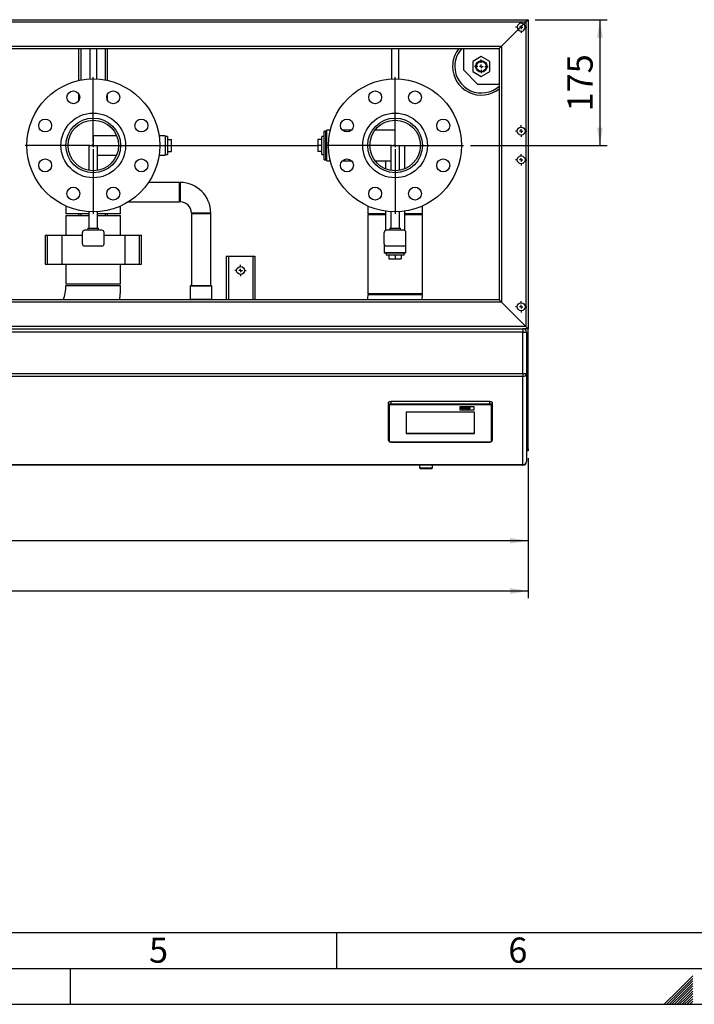
# Paper-space layout 'ohne Verkleidung' of a CAD drawing. Units: millimetres. Extents: x 0 to 5940, y 0 to 4200.
# Drawn here: x 2029 to 2968, y 0 to 1370 of the extents above; entities that cross this region are included whole.
import ezdxf

# ---------------------------------------------------------------- set-up
doc = ezdxf.new("R2010")
doc.units = ezdxf.units.MM
for name, color, linetype in [('1', 7, 'Continuous'), ('61', 7, 'Continuous'), ('62', 7, 'Continuous')]:
    doc.layers.add(name, color=color, linetype=linetype)
doc.styles.add('SLDTEXTSTYLE0', font='TXT', dxfattribs={"width": 0.605})
doc.styles.add('SLDTEXTSTYLE1', font='TXT', dxfattribs={"width": 0.75})
doc.dimstyles.new('SLDDIMSTYLE1', dxfattribs={"dimtxt": 35, "dimasz": 25, "dimexe": 0, "dimexo": 0.0625, "dimgap": 8.75, "dimtad": 1, "dimdec": 1, "dimrnd": 1e-09, "dimzin": 12, "dimdsep": 46, "dimtxsty": 'SLDTEXTSTYLE0', "dimsah": 1, "dimcen": 0.09, "dimadec": 0, "dimazin": 3, "dimtfac": 1, "dimtdec": 1, "dimtofl": 0, "dimtmove": 0, "dimatfit": 3, "dimfxl": 1, "dimfrac": 2, "dimtolj": 1, "dimtzin": 12, "dimarcsym": 0})

# ---------------------------------------------------------------- blocks, each defined once
blk = doc.blocks.new('_D_9')
at = {"layer": '1', "ltscale": 10}
for p, q in [((2746.5, 1370.1), (2846.5, 1370.1)), ((2836.5, 1370.1), (2836.5, 1195.1)), ((2656.5, 1195.1), (2846.5, 1195.1))]:
    blk.add_line(p, q, dxfattribs=at)
for points in [[(2836.5, 1370.1), (2832.5, 1345.1), (2840.5, 1345.1)], [(2836.5, 1195.1), (2840.5, 1220.1), (2832.5, 1220.1)]]:
    blk.add_solid(points, dxfattribs=at)
at = {"layer": '1', "ltscale": 10, "insert": (2791.4, 1242.5), "char_height": 35, "attachment_point": 1, "rotation": 90, "style": 'SLDTEXTSTYLE0'}
blk.add_mtext('175', dxfattribs=at)
blk = doc.blocks.new('_D_10')
at = {"layer": '1', "ltscale": 10}
for p, q in [((1011.5, 760.1), (1011.5, 635.1)), ((2736.5, 760.1), (2736.5, 635.1)), ((2736.5, 645.1), (1011.5, 645.1))]:
    blk.add_line(p, q, dxfattribs=at)
for points in [[(1011.5, 645.1), (1036.5, 641.1), (1036.5, 649.1)], [(2736.5, 645.1), (2711.5, 649.1), (2711.5, 641.1)]]:
    blk.add_solid(points, dxfattribs=at)
at = {"layer": '1', "ltscale": 10, "insert": (1820.5, 690.2), "char_height": 35, "attachment_point": 1, "style": 'SLDTEXTSTYLE0'}
blk.add_mtext('1725', dxfattribs=at)
blk = doc.blocks.new('_D_11')
at = {"layer": '1', "ltscale": 10}
for p, q in [((461.5, 976.6), (461.5, 565.1)), ((2736.5, 760.1), (2736.5, 565.1)), ((2736.5, 575.1), (461.5, 575.1))]:
    blk.add_line(p, q, dxfattribs=at)
for points in [[(461.5, 575.1), (486.5, 571.1), (486.5, 579.1)], [(2736.5, 575.1), (2711.5, 579.1), (2711.5, 571.1)]]:
    blk.add_solid(points, dxfattribs=at)
at = {"layer": '1', "ltscale": 10, "insert": (1545.5, 620.2), "char_height": 35, "attachment_point": 1, "style": 'SLDTEXTSTYLE0'}
blk.add_mtext('2340', dxfattribs=at)
blk = doc.blocks.new('SW_CENTERMARKSYMBOL_2')
at = {"layer": '1', "color": 0, "ltscale": 10}
for p, q in [((0, 5), (0, 95)), ((-5, 0), (-95, 0)), ((0, 0), (-2.5, 0)), ((0, 0), (0, 2.5)), ((0, 0), (0, -2.5)), ((0, 0), (2.5, 0)), ((5, 0), (311.5, 0)), ((0, -5), (0, -95))]:
    blk.add_line(p, q, dxfattribs=at)
blk = doc.blocks.new('SW_CENTERMARKSYMBOL_3')
at = {"layer": '1', "color": 0, "ltscale": 10}
for p, q in [((0, 5), (0, 95)), ((-5, 0), (-95, 0)), ((0, 0), (-2.5, 0)), ((0, 0), (0, 2.5)), ((0, 0), (0, -2.5)), ((0, 0), (2.5, 0)), ((5, 0), (95, 0)), ((0, -5), (0, -95))]:
    blk.add_line(p, q, dxfattribs=at)
blk = doc.blocks.new('SW_CENTERMARKSYMBOL_8')
at = {"layer": '1', "color": 0, "ltscale": 10}
for p, q in [((-5, 0), (-9.5, 0)), ((0, 0), (-2.5, 0)), ((0, 5), (0, 9.5)), ((0, 0), (0, 2.5)), ((0, 0), (0, -2.5)), ((0, 0), (2.5, 0)), ((5, 0), (9.5, 0)), ((0, -5), (0, -9.5))]:
    blk.add_line(p, q, dxfattribs=at)
blk = doc.blocks.new('SW_CENTERMARKSYMBOL_9')
at = {"layer": '1', "color": 0, "ltscale": 10}
for p, q in [((-5, 0), (-8, 0)), ((0, 0), (-2.5, 0)), ((0, 5), (0, 8)), ((0, 0), (0, 2.5)), ((0, 0), (0, -2.5)), ((0, 0), (2.5, 0)), ((5, 0), (8, 0)), ((0, -5), (0, -8))]:
    blk.add_line(p, q, dxfattribs=at)
blk = doc.blocks.new('SW_CENTERMARKSYMBOL_10')
at = {"layer": '1', "color": 0, "ltscale": 10}
for p, q in [((-5, 0), (-8, 0)), ((0, 0), (-2.5, 0)), ((0, 5), (0, 8)), ((0, 0), (0, 2.5)), ((0, 0), (0, -2.5)), ((0, 0), (2.5, 0)), ((5, 0), (8, 0)), ((0, -5), (0, -8))]:
    blk.add_line(p, q, dxfattribs=at)
blk = doc.blocks.new('SW_CENTERMARKSYMBOL_11')
at = {"layer": '1', "color": 0, "ltscale": 10}
for p, q in [((-5, 0), (-8, 0)), ((0, 0), (-2.5, 0)), ((0, 5), (0, 8)), ((0, 0), (0, 2.5)), ((0, 0), (0, -2.5)), ((0, 0), (2.5, 0)), ((5, 0), (8, 0)), ((0, -5), (0, -8))]:
    blk.add_line(p, q, dxfattribs=at)
blk = doc.blocks.new('SW_CENTERMARKSYMBOL_12')
at = {"layer": '1', "color": 0, "ltscale": 10}
for p, q in [((-5, 0), (-8, 0)), ((0, 0), (-2.5, 0)), ((0, 5), (0, 8)), ((0, 0), (0, 2.5)), ((0, 0), (0, -2.5)), ((0, 0), (2.5, 0)), ((5, 0), (8, 0)), ((0, -5), (0, -8))]:
    blk.add_line(p, q, dxfattribs=at)
blk = doc.blocks.new('SW_CENTERMARKSYMBOL_13')
at = {"layer": '1', "color": 0, "ltscale": 10}
for p, q in [((-5, 0), (-8, 0)), ((0, 0), (-2.5, 0)), ((0, 5), (0, 8)), ((0, 0), (0, 2.5)), ((0, 0), (0, -2.5)), ((0, 0), (2.5, 0)), ((5, 0), (8, 0)), ((0, -5), (0, -8))]:
    blk.add_line(p, q, dxfattribs=at)

psp = doc.layouts.new('ohne Verkleidung')

# ---------------------------------------------------------------- linework, layer by layer
at = {"color": 7, "linetype": 'Continuous', "lineweight": 30, "ltscale": 10}
for p, q in [((1011.48, 1370.12), (2736.48, 1370.12)), ((2736.48, 1370.12), (2733.48, 1367.12)), ((2733.48, 1367.12), (2736.48, 1370.12)), ((2736.48, 1370.12), (2736.48, 940.12)), ((1014.48, 1367.12), (2733.48, 1367.12)), ((2722.63, 1356.26), (2730.34, 1363.98)), ((2733.48, 1367.12), (2730.34, 1363.98)), ((2733.48, 1367.12), (2733.48, 943.12)), ((2722.63, 1356.26), (2699.48, 1333.12)), ((1048.48, 1333.12), (2699.48, 1333.12)), ((1051.48, 1330.12), (2696.48, 1330.12)), ((2111.48, 1285.43), (2111.48, 1330.12)), ((2114.48, 1286.04), (2114.48, 1330.12)), ((2126.48, 1330.12), (2126.48, 1287.48)), ((2136.48, 1287.48), (2136.48, 1330.12)), ((2148.48, 1286.04), (2148.48, 1330.12)), ((2151.48, 1285.43), (2151.48, 1330.12)), ((2546.48, 1330.12), (2546.48, 1287.48)), ((2556.48, 1287.48), (2556.48, 1330.12)), ((2646.48, 1330.12), (2646.48, 1300.12)), ((2699.48, 1333.12), (2696.48, 1330.12)), ((2696.48, 1330.12), (2699.48, 1333.12)), ((2696.48, 1330.12), (2696.48, 980.12)), ((2699.48, 1333.12), (2699.48, 977.12)), ((2671.48, 1318.98), (2659.48, 1312.05)), ((2683.48, 1312.05), (2671.48, 1318.98)), ((2659.48, 1312.05), (2659.48, 1298.19)), ((2683.48, 1298.19), (2683.48, 1312.05)), ((2646.48, 1300.12), (2666.48, 1280.12)), ((2659.48, 1298.19), (2671.48, 1291.26)), ((2671.48, 1291.26), (2683.48, 1298.19)), ((2696.48, 1280.12), (2666.48, 1280.12)), ((2111.48, 1257.52), (2111.48, 1266.69)), ((2151.48, 1257.52), (2151.48, 1266.69)), ((2163.96, 1208.57), (2131.48, 1208.57)), ((2131.48, 1208.57), (2131.48, 1195.12)), ((2231.48, 1208.57), (2223, 1208.57)), ((2231.48, 1208.57), (2231.48, 1181.67)), ((2234.98, 1207.62), (2231.48, 1207.62)), ((2234.98, 1207.62), (2234.98, 1182.62)), ((2452.58, 1207.62), (2449.68, 1207.62)), ((2449.68, 1182.62), (2449.68, 1207.62)), ((2455.08, 1215.12), (2452.58, 1215.12)), ((2452.58, 1175.12), (2452.58, 1215.12)), ((2456.48, 1213.72), (2455.08, 1215.12)), ((2455.08, 1175.12), (2455.08, 1215.12)), ((2461.45, 1216.32), (2456.48, 1216.32)), ((2456.48, 1173.92), (2456.48, 1216.32)), ((2490.68, 1216.32), (2478.32, 1216.32)), ((2551.48, 1216.32), (2523.45, 1216.32)), ((2551.48, 1195.12), (2551.48, 1216.32)), ((2125.48, 1195.12), (2125.48, 1160.48)), ((2125.48, 1195.12), (2137.48, 1195.12)), ((2137.48, 1160.48), (2137.48, 1195.12)), ((2234.98, 1203.62), (2240.48, 1203.62)), ((2234.98, 1195.12), (2240.48, 1195.12)), ((2240.48, 1195.12), (2240.48, 1203.62)), ((2240.48, 1186.62), (2240.48, 1195.12)), ((2449.68, 1203.62), (2444.18, 1203.62)), ((2444.18, 1203.62), (2444.18, 1195.12)), ((2449.68, 1195.12), (2444.18, 1195.12)), ((2444.18, 1195.12), (2444.18, 1186.62)), ((2545.48, 1195.12), (2545.48, 1160.48)), ((2545.48, 1195.12), (2557.48, 1195.12)), ((2557.48, 1160.48), (2557.48, 1195.12)), ((2557.48, 1195.12), (2564.93, 1195.12)), ((2564.93, 1162.64), (2564.93, 1195.12)), ((2137.48, 1181.67), (2163.96, 1181.67)), ((2223, 1181.67), (2231.48, 1181.67)), ((2231.48, 1182.62), (2234.98, 1182.62)), ((2234.98, 1186.62), (2240.48, 1186.62)), ((2449.68, 1186.62), (2444.18, 1186.62)), ((2449.68, 1182.62), (2452.58, 1182.62)), ((2452.58, 1175.12), (2455.08, 1175.12)), ((2455.08, 1175.12), (2456.48, 1176.52)), ((2456.48, 1173.92), (2461.45, 1173.92)), ((2478.32, 1173.92), (2490.68, 1173.92)), ((2523.45, 1173.92), (2545.48, 1173.92)), ((2538.03, 1173.92), (2538.03, 1162.64)), ((2251.48, 1143.57), (2208.29, 1143.57)), ((2251.48, 1116.67), (2251.48, 1143.57)), ((2252.48, 1143.57), (2252.48, 1130.12)), ((2252.48, 1130.12), (2252.48, 1116.67)), ((2093.43, 1110.81), (2093.43, 1100.12)), ((2169.53, 1100.12), (2169.53, 1110.81)), ((2180.49, 1116.67), (2251.48, 1116.67)), ((2513.43, 1110.81), (2513.43, 1100.12)), ((2589.53, 1100.12), (2589.53, 1110.81)), ((2125.48, 1100.12), (2093.43, 1100.12)), ((2093.43, 1097.62), (2093.43, 1070.12)), ((2093.43, 1097.62), (2125.48, 1097.62)), ((2111.48, 1097.62), (2111.48, 1100.12)), ((2114.48, 1097.62), (2114.48, 1100.12)), ((2125.48, 1102.81), (2125.48, 1080.12)), ((2137.48, 1080.12), (2137.48, 1102.81)), ((2169.53, 1100.12), (2137.48, 1100.12)), ((2137.48, 1097.62), (2169.53, 1097.62)), ((2148.48, 1097.62), (2148.48, 1100.12)), ((2151.48, 1097.62), (2151.48, 1100.12)), ((2169.53, 1070.12), (2169.53, 1097.62)), ((2281.48, 1101.12), (2268.03, 1101.12)), ((2268.03, 1100.12), (2268.03, 1000.12)), ((2294.93, 1100.12), (2268.03, 1100.12)), ((2294.93, 1101.12), (2281.48, 1101.12)), ((2294.93, 1000.12), (2294.93, 1100.12)), ((2538.03, 1100.12), (2513.43, 1100.12)), ((2513.43, 1098.62), (2513.43, 988.62)), ((2538.03, 1098.62), (2513.43, 1098.62)), ((2538.03, 1103.6), (2538.03, 1076.75)), ((2545.48, 1102.81), (2545.48, 1080.12)), ((2557.48, 1080.12), (2557.48, 1102.81)), ((2564.93, 1076.75), (2564.93, 1103.6)), ((2589.53, 1100.12), (2564.93, 1100.12)), ((2589.53, 1098.62), (2564.93, 1098.62)), ((2589.53, 988.62), (2589.53, 1098.62)), ((2064.54, 1070.12), (2064.54, 1030.12)), ((2064.54, 1070.12), (2067.54, 1070.12)), ((2067.54, 1070.12), (2067.54, 1030.12)), ((2067.54, 1070.12), (2087.54, 1070.12)), ((2087.54, 1070.12), (2087.54, 1030.12)), ((2087.54, 1070.12), (2116.48, 1070.12)), ((2116.48, 1058.12), (2116.48, 1074.12)), ((2143.48, 1077.12), (2119.48, 1077.12)), ((2123.98, 1080.12), (2123.98, 1077.12)), ((2123.98, 1080.12), (2138.98, 1080.12)), ((2138.98, 1077.12), (2138.98, 1080.12)), ((2146.48, 1058.12), (2146.48, 1074.12)), ((2146.48, 1070.12), (2175.43, 1070.12)), ((2175.43, 1070.12), (2175.43, 1030.12)), ((2175.43, 1070.12), (2195.43, 1070.12)), ((2195.43, 1070.12), (2195.43, 1030.12)), ((2195.43, 1070.12), (2198.43, 1070.12)), ((2198.43, 1030.12), (2198.43, 1070.12)), ((2536.48, 1058.12), (2536.48, 1074.12)), ((2563.48, 1077.12), (2539.48, 1077.12)), ((2543.98, 1080.12), (2543.98, 1077.12)), ((2543.98, 1080.12), (2558.98, 1080.12)), ((2558.98, 1077.12), (2558.98, 1080.12)), ((2566.48, 1058.12), (2566.48, 1074.12)), ((2143.48, 1055.12), (2119.48, 1055.12)), ((2536.48, 1058.12), (2536.48, 1046.12)), ((2563.48, 1055.12), (2539.48, 1055.12)), ((2566.48, 1046.12), (2566.48, 1058.12)), ((2536.48, 1046.12), (2537.48, 1045.12)), ((2536.48, 1046.12), (2566.48, 1046.12)), ((2565.48, 1045.12), (2537.48, 1045.12)), ((2538.98, 1045.12), (2538.98, 1042.62)), ((2563.98, 1042.62), (2538.98, 1042.62)), ((2542.98, 1042.62), (2542.98, 1037.12)), ((2551.48, 1042.62), (2551.48, 1037.12)), ((2559.98, 1042.62), (2559.98, 1037.12)), ((2563.98, 1042.62), (2563.98, 1045.12)), ((2565.48, 1045.12), (2566.48, 1046.12)), ((2064.54, 1030.12), (2067.54, 1030.12)), ((2067.54, 1030.12), (2087.54, 1030.12)), ((2087.54, 1030.12), (2175.43, 1030.12)), ((2093.43, 1030.12), (2093.43, 1002.62)), ((2169.53, 1002.62), (2169.53, 1030.12)), ((2175.43, 1030.12), (2195.43, 1030.12)), ((2195.43, 1030.12), (2198.43, 1030.12)), ((2316.48, 1041.12), (2316.48, 980.12)), ((2316.48, 1041.12), (2319.48, 1041.12)), ((2319.48, 1041.12), (2353.48, 1041.12)), ((2319.48, 1041.12), (2319.48, 980.12)), ((2353.48, 1041.12), (2356.48, 1041.12)), ((2353.48, 1041.12), (2353.48, 980.12)), ((2356.48, 1041.12), (2356.48, 980.12)), ((2542.98, 1037.12), (2551.48, 1037.12)), ((2551.48, 1037.12), (2559.98, 1037.12)), ((2093.43, 1002.62), (2169.53, 1002.62)), ((2093.43, 1000.12), (2169.53, 1000.12)), ((2267.48, 1000.12), (2266.48, 999.12)), ((2266.48, 999.12), (2266.48, 981.12)), ((2296.48, 999.12), (2266.48, 999.12)), ((2267.48, 1000.12), (2295.48, 1000.12)), ((2296.48, 999.12), (2295.48, 1000.12)), ((2296.48, 981.12), (2296.48, 999.12)), ((2589.53, 988.62), (2513.43, 988.62)), ((2551.48, 987.12), (2513.43, 987.12)), ((2589.53, 987.12), (2551.48, 987.12)), ((2699.48, 977.12), (1048.48, 977.12)), ((2696.48, 980.12), (1675.48, 980.12)), ((2266.48, 981.12), (2267.48, 980.12)), ((2266.48, 981.12), (2296.48, 981.12)), ((2295.48, 980.12), (2296.48, 981.12)), ((2699.48, 977.12), (2696.48, 980.12)), ((2696.48, 980.12), (2699.48, 977.12)), ((2733.48, 943.12), (2699.48, 977.12)), ((2733.48, 943.12), (1014.48, 943.12)), ((1016.48, 940.12), (2729.48, 940.12)), ((2729.48, 935.12), (1016.48, 935.12)), ((2729.48, 940.12), (2729.48, 935.12)), ((2736.48, 940.12), (2729.48, 940.12)), ((2729.48, 877.81), (2729.48, 935.12)), ((2729.48, 935.12), (2734.48, 935.12)), ((2736.48, 940.12), (2733.48, 943.12)), ((2733.48, 943.12), (2736.48, 940.12)), ((2733.48, 938.12), (2733.48, 940.12)), ((2734.48, 935.12), (2734.48, 877.81)), ((2736.48, 773.12), (2736.48, 940.12)), ((1016.48, 877.81), (2729.48, 877.81)), ((2729.48, 877.81), (2734.48, 877.81)), ((2729.48, 877.81), (2729.48, 873.64)), ((2734.48, 877.81), (2734.48, 755.12)), ((2729.48, 873.64), (1016.48, 873.64)), ((2729.48, 750.94), (2729.48, 873.64)), ((2542.48, 834.03), (2542.48, 837.37)), ((2545.48, 839.02), (2545.48, 835.68)), ((2683.48, 839.02), (2545.48, 839.02)), ((2683.48, 835.68), (2683.48, 839.02)), ((2686.48, 837.37), (2686.48, 834.03)), ((2542.48, 784.56), (2542.48, 834.03)), ((2543.48, 833.19), (2543.48, 783.73)), ((2545.48, 835.68), (2683.48, 835.68)), ((2545.48, 835.68), (2545.48, 834.29)), ((2683.48, 834.29), (2545.48, 834.29)), ((2661.98, 823.85), (2566.98, 823.85)), ((2566.98, 823.85), (2566.98, 794.17)), ((2661.48, 831.54), (2641.48, 831.54)), ((2661.48, 831.54), (2641.48, 831.54)), ((2641.48, 831.54), (2641.48, 827.15)), ((2641.48, 831.54), (2641.48, 831.54)), ((2641.48, 827.15), (2661.48, 827.15)), ((2642.85, 830.77), (2643.54, 830.77)), ((2642.85, 830.77), (2643.54, 830.77)), ((2642.85, 830.77), (2642.85, 830.77)), ((2642.85, 828.79), (2642.85, 830.77)), ((2643.54, 828.79), (2642.85, 828.79)), ((2643.54, 830.77), (2643.54, 830.77)), ((2643.54, 830.77), (2643.54, 829.99)), ((2643.54, 829.99), (2645.02, 829.99)), ((2643.54, 829.99), (2645.02, 829.99)), ((2645.02, 829.66), (2643.54, 829.66)), ((2643.54, 829.66), (2643.54, 828.79)), ((2645.02, 830.77), (2645.71, 830.77)), ((2645.02, 830.77), (2645.71, 830.77)), ((2645.02, 830.77), (2645.02, 830.77)), ((2645.02, 829.99), (2645.02, 830.77)), ((2645.02, 828.79), (2645.02, 829.66)), ((2645.71, 828.79), (2645.02, 828.79)), ((2645.71, 830.77), (2645.71, 830.77)), ((2645.71, 830.77), (2645.71, 828.79)), ((2646.26, 829.54), (2646.26, 829.54)), ((2647.6, 830.26), (2647.6, 830.26)), ((2647.6, 829.05), (2647.6, 829.05)), ((2648.94, 829.52), (2648.94, 829.52)), ((2649.14, 830.24), (2649.84, 830.24)), ((2649.14, 830.24), (2649.84, 830.24)), ((2649.14, 830.24), (2649.14, 830.24)), ((2650.15, 828.79), (2649.14, 830.24)), ((2649.84, 830.24), (2650.3, 829.5)), ((2649.84, 830.24), (2650.3, 829.5)), ((2649.84, 830.24), (2649.84, 830.24)), ((2650.74, 828.79), (2650.15, 828.79)), ((2650.3, 829.5), (2650.44, 829.26)), ((2650.3, 829.5), (2650.3, 829.5)), ((2650.3, 829.5), (2650.44, 829.26)), ((2650.44, 829.26), (2650.44, 829.26)), ((2650.5, 829.38), (2650.5, 829.38)), ((2650.57, 829.5), (2651.03, 830.24)), ((2650.57, 829.5), (2651.03, 830.24)), ((2650.57, 829.5), (2650.57, 829.5)), ((2651.73, 830.24), (2650.74, 828.79)), ((2651.03, 830.24), (2651.73, 830.24)), ((2651.03, 830.24), (2651.73, 830.24)), ((2651.03, 830.24), (2651.03, 830.24)), ((2651.73, 830.24), (2651.73, 830.24)), ((2651.93, 829.2), (2651.93, 829.2)), ((2652.03, 829.86), (2652.03, 829.86)), ((2652.63, 829.81), (2652.03, 829.86)), ((2652.85, 829.66), (2652.85, 829.66)), ((2652.99, 829.05), (2652.99, 829.05)), ((2653.12, 830.26), (2653.12, 830.26)), ((2653.32, 829.11), (2653.32, 829.11)), ((2653.48, 829.23), (2653.48, 829.23)), ((2653.5, 829.76), (2653.5, 829.79)), ((2653.5, 829.41), (2653.5, 829.48)), ((2654.38, 828.79), (2653.69, 828.79)), ((2654.19, 829.71), (2654.19, 829.71)), ((2654.19, 829.71), (2654.19, 829.27)), ((2654.38, 828.79), (2654.38, 828.8)), ((2654.93, 830.77), (2655.62, 830.77)), ((2654.93, 830.77), (2655.62, 830.77)), ((2654.93, 830.77), (2654.93, 830.77)), ((2654.93, 828.79), (2654.93, 830.77)), ((2655.62, 828.79), (2654.93, 828.79)), ((2655.62, 830.77), (2655.62, 830.77)), ((2655.62, 830.77), (2655.62, 828.79)), ((2661.48, 827.15), (2661.48, 831.54)), ((2661.48, 831.54), (2661.48, 831.54)), ((2661.98, 794.17), (2661.98, 823.85)), ((2683.48, 835.68), (2683.48, 834.29)), ((2685.48, 783.73), (2685.48, 833.19)), ((2686.48, 834.03), (2686.48, 784.56)), ((2545.48, 782.63), (2683.48, 782.63)), ((2545.48, 782.63), (2545.48, 782.46)), ((2545.48, 782.46), (2683.48, 782.46)), ((2566.98, 794.59), (2661.98, 794.59)), ((2566.98, 794.17), (2661.98, 794.17)), ((2683.48, 782.63), (2683.48, 782.46)), ((2736.48, 770.12), (2734.48, 770.12)), ((2736.48, 770.12), (2735.6, 771)), ((2735.6, 771), (2736.48, 770.12)), ((2736.48, 773.12), (2736.48, 770.12)), ((1016.48, 750.94), (2729.48, 750.94)), ((2729.48, 750.12), (1016.48, 750.12)), ((2585.48, 750.12), (2585.48, 746.62)), ((2585.48, 746.62), (2586.98, 745.12)), ((2585.48, 746.62), (2603.48, 746.62)), ((2601.98, 745.12), (2586.98, 745.12)), ((2601.98, 745.12), (2603.48, 746.62)), ((2603.48, 746.62), (2603.48, 750.12)), ((2729.48, 750.94), (2729.48, 750.12))]:
    psp.add_line(p, q, dxfattribs=at)
at = {"color": 7, "linetype": 'Continuous', "lineweight": 30, "ltscale": 10, "flags": 128}
for points in [[(2513.43, 987.12), (2513.26, 982.65), (2513, 980.12)], [(2589.35, 980.12), (2589.35, 980.16), (2589.53, 987.12)], [(2542.48, 837.37), (2542.54, 837.69), (2542.71, 838), (2542.99, 838.29), (2543.36, 838.54), (2543.82, 838.74), (2544.34, 838.89), (2544.9, 838.99), (2545.48, 839.02)], [(2683.48, 839.02), (2684.07, 838.99), (2684.63, 838.89), (2685.15, 838.74), (2685.6, 838.54), (2685.98, 838.29), (2686.26, 838), (2686.43, 837.69), (2686.48, 837.37)], [(2542.48, 834.03), (2542.54, 834.35), (2542.71, 834.66), (2542.99, 834.94), (2543.36, 835.19), (2543.82, 835.4), (2544.34, 835.55), (2544.9, 835.65), (2545.48, 835.68)], [(2545.48, 834.29), (2545.09, 834.27), (2544.72, 834.21), (2544.37, 834.11), (2544.07, 833.97), (2543.82, 833.8), (2543.64, 833.61), (2543.52, 833.41), (2543.48, 833.19)], [(2683.48, 835.68), (2684.07, 835.65), (2684.63, 835.55), (2685.15, 835.4), (2685.6, 835.19), (2685.98, 834.94), (2686.26, 834.66), (2686.43, 834.35), (2686.48, 834.03)], [(2685.48, 833.19), (2685.45, 833.41), (2685.33, 833.61), (2685.15, 833.8), (2684.9, 833.97), (2684.59, 834.11), (2684.25, 834.21), (2683.87, 834.27), (2683.48, 834.29)], [(2543.48, 783.73), (2543.52, 783.51), (2543.64, 783.31), (2543.82, 783.12), (2544.07, 782.95), (2544.37, 782.81), (2544.72, 782.71), (2545.09, 782.65), (2545.48, 782.63)], [(2683.48, 782.63), (2683.87, 782.65), (2684.25, 782.71), (2684.59, 782.81), (2684.9, 782.95), (2685.15, 783.12), (2685.33, 783.31), (2685.45, 783.51), (2685.48, 783.73)]]:
    psp.add_lwpolyline(points, dxfattribs=at)
at = {"color": 7, "linetype": 'Continuous', "lineweight": 30, "ltscale": 100}
for centre, radius in [((2671.48, 1305.12), 8), ((2671.48, 1305.12), 7), ((2131.48, 1195.12), 92.5), ((2551.48, 1195.12), 92.5), ((2103.74, 1262.1), 9), ((2159.23, 1262.1), 9), ((2523.74, 1262.1), 9), ((2579.23, 1262.1), 9), ((2131.48, 1195.12), 45), ((2131.48, 1195.12), 38.05), ((2551.48, 1195.12), 45), ((2551.48, 1195.12), 38.05), ((2064.5, 1222.86), 9), ((2131.48, 1195.12), 35.15), ((2198.46, 1222.86), 9), ((2484.5, 1222.86), 9), ((2551.48, 1195.12), 35.15), ((2618.46, 1222.86), 9), ((2726.98, 1215.12), 5.5), ((2726.98, 1175.12), 5.5), ((2064.5, 1167.37), 9), ((2198.46, 1167.37), 9), ((2484.5, 1167.37), 9), ((2618.46, 1167.37), 9), ((2103.74, 1128.14), 9), ((2159.23, 1128.14), 9), ((2523.74, 1128.14), 9), ((2579.23, 1128.14), 9), ((2336.48, 1021.12), 5.5), ((2726.98, 970.62), 5.5)]:
    psp.add_circle(centre, radius, dxfattribs=at)
for centre, radius, start, end in [((2726.98, 1359.62), 5.5, 52.38667, 217.61333), ((2726.98, 1359.62), 5.5, 217.61333, 52.38667), ((2671.48, 1305.12), 40, 141.31781, 180), ((2671.48, 1305.12), 37, 137.49336, 180), ((2671.48, 1305.12), 40, 180, 308.68219), ((2671.48, 1305.12), 37, 180, 312.50664), ((2252.48, 1101.12), 42.45, 0, 90), ((2252.48, 1101.12), 15.55, 0, 90), ((2119.48, 1074.12), 3, 90, 180), ((2143.48, 1074.12), 3, 0, 90), ((2539.48, 1074.12), 3, 90, 180), ((2563.48, 1074.12), 3, 0, 90), ((2119.48, 1058.12), 3, 180, 270), ((2143.48, 1058.12), 3, 270, 0), ((2539.48, 1058.12), 3, 180, 270), ((2563.48, 1058.12), 3, 270, 0), ((2036.48, 1000.12), 56.95, 339.44017, 0), ((2036.48, 1000.12), 133.05, 351.35456, 0), ((2729.48, 935.12), 5, 0, 90), ((2729.86, 878.27), 4.64, 265.33665, 354.41526), ((2543.41, 834.12), 0.929, 185.58474, 274.66335), ((2685.56, 834.12), 0.929, 265.33665, 354.41526), ((2543.41, 784.65), 0.929, 185.58474, 274.66335), ((2685.56, 784.65), 0.929, 265.33665, 354.41526), ((2733.48, 773.12), 3, 289.47122, 0), ((2729.86, 755.57), 4.64, 265.33665, 354.41526), ((2729.48, 755.12), 5, 270, 0)]:
    psp.add_arc(centre, radius, start, end, dxfattribs=at)
at = {"color": 7, "linetype": 'Continuous', "lineweight": 30, "ltscale": 10}
for points, knots in [([(2646.26, 829.54), (2646.29, 829.65), (2646.34, 829.86), (2646.68, 830.11), (2647.14, 830.24), (2647.44, 830.26), (2647.6, 830.26)], [0, 0, 0, 0, 0.2799501, 0.5591471, 0.779424, 1, 1, 1, 1]), ([(2646.26, 829.54), (2646.29, 829.64), (2646.34, 829.86), (2646.68, 830.11), (2647.14, 830.24), (2647.44, 830.26), (2647.6, 830.26)], [0, 0, 0, 0, 0.2799501, 0.5591471, 0.779424, 1, 1, 1, 1]), ([(2647.6, 828.77), (2647.4, 828.78), (2646.99, 828.81), (2646.51, 829), (2646.29, 829.27), (2646.27, 829.45), (2646.26, 829.54)], [0, 0, 0, 0, 0.2801445, 0.5588988, 0.7790531, 1, 1, 1, 1]), ([(2647.6, 829.99), (2647.53, 829.98), (2647.38, 829.97), (2647.19, 829.9), (2646.99, 829.76), (2646.97, 829.62), (2646.95, 829.52)], [0, 0, 0, 0, 0.18698534, 0.37387793, 0.56102188, 1, 1, 1, 1]), ([(2646.95, 829.52), (2646.96, 829.45), (2646.97, 829.33), (2647.11, 829.17), (2647.34, 829.07), (2647.51, 829.05), (2647.6, 829.05)], [0, 0, 0, 0, 0.2810154, 0.5604643, 0.7803935, 1, 1, 1, 1]), ([(2646.95, 829.52), (2646.96, 829.46), (2646.97, 829.33), (2647.11, 829.17), (2647.34, 829.07), (2647.51, 829.05), (2647.6, 829.05)], [0, 0, 0, 0, 0.2810154, 0.5604643, 0.7803935, 1, 1, 1, 1]), ([(2647.6, 830.26), (2647.8, 830.25), (2648.2, 830.23), (2648.65, 830.03), (2648.9, 829.78), (2648.93, 829.61), (2648.94, 829.52)], [0, 0, 0, 0, 0.279785, 0.5591242, 0.7793881, 1, 1, 1, 1]), ([(2647.6, 830.26), (2647.8, 830.25), (2648.2, 830.23), (2648.65, 830.03), (2648.9, 829.78), (2648.93, 829.61), (2648.94, 829.52)], [0, 0, 0, 0, 0.279785, 0.5591242, 0.7793881, 1, 1, 1, 1]), ([(2648.25, 829.52), (2648.24, 829.58), (2648.23, 829.7), (2648.09, 829.86), (2647.87, 829.97), (2647.69, 829.98), (2647.6, 829.99)], [0, 0, 0, 0, 0.2810434, 0.5605532, 0.7804199, 1, 1, 1, 1]), ([(2647.6, 829.05), (2647.68, 829.05), (2647.83, 829.06), (2648.02, 829.13), (2648.22, 829.28), (2648.23, 829.42), (2648.25, 829.52)], [0, 0, 0, 0, 0.1869298, 0.3738189, 0.560978, 1, 1, 1, 1]), ([(2648.94, 829.52), (2648.92, 829.41), (2648.88, 829.19), (2648.52, 828.94), (2648.08, 828.79), (2647.76, 828.78), (2647.6, 828.77)], [0, 0, 0, 0, 0.2799239, 0.5593671, 0.7795157, 1, 1, 1, 1]), ([(2647.6, 829.05), (2647.68, 829.05), (2647.83, 829.06), (2648.02, 829.13), (2648.22, 829.28), (2648.23, 829.42), (2648.25, 829.52)], [0, 0, 0, 0, 0.1869298, 0.3738189, 0.560978, 1, 1, 1, 1]), ([(2650.44, 829.26), (2650.45, 829.28), (2650.47, 829.32), (2650.49, 829.36), (2650.5, 829.38)], [0, 0, 0, 0, 0.56001088, 1, 1, 1, 1]), ([(2650.44, 829.26), (2650.45, 829.28), (2650.47, 829.32), (2650.49, 829.36), (2650.5, 829.38)], [0, 0, 0, 0, 0.56001088, 1, 1, 1, 1]), ([(2650.5, 829.38), (2650.51, 829.4), (2650.54, 829.44), (2650.56, 829.48), (2650.57, 829.5)], [0, 0, 0, 0, 0.5599985, 1, 1, 1, 1]), ([(2650.5, 829.38), (2650.51, 829.4), (2650.54, 829.44), (2650.56, 829.48), (2650.57, 829.5)], [0, 0, 0, 0, 0.5599985, 1, 1, 1, 1]), ([(2651.93, 829.2), (2651.95, 829.27), (2651.98, 829.42), (2652.32, 829.61), (2652.65, 829.64), (2652.85, 829.66)], [0, 0, 0, 0, 0.2796667, 0.5583091, 1, 1, 1, 1]), ([(2651.93, 829.2), (2651.95, 829.27), (2651.98, 829.41), (2652.32, 829.6), (2652.65, 829.64), (2652.85, 829.66)], [0, 0, 0, 0, 0.2796667, 0.5583091, 1, 1, 1, 1]), ([(2652.79, 828.77), (2652.67, 828.77), (2652.42, 828.78), (2652.13, 828.89), (2651.96, 829.04), (2651.94, 829.15), (2651.93, 829.2)], [0, 0, 0, 0, 0.28048917, 0.55952973, 0.77959729, 1, 1, 1, 1]), ([(2652.03, 829.86), (2652.07, 829.93), (2652.16, 830.07), (2652.55, 830.25), (2652.91, 830.26), (2653.12, 830.26)], [0, 0, 0, 0, 0.280773, 0.5598442, 1, 1, 1, 1]), ([(2652.03, 829.86), (2652.07, 829.93), (2652.16, 830.07), (2652.55, 830.25), (2652.91, 830.26), (2653.12, 830.26)], [0, 0, 0, 0, 0.28077301, 0.55984419, 1, 1, 1, 1]), ([(2653.06, 829.99), (2653, 829.98), (2652.89, 829.98), (2652.71, 829.93), (2652.66, 829.85), (2652.63, 829.81)], [0, 0, 0, 0, 0.2812448, 0.5605628, 1, 1, 1, 1]), ([(2652.75, 829.36), (2652.71, 829.34), (2652.64, 829.31), (2652.63, 829.26), (2652.63, 829.23)], [0, 0, 0, 0, 0.5596438, 1, 1, 1, 1]), ([(2652.63, 829.23), (2652.63, 829.21), (2652.65, 829.15), (2652.75, 829.09), (2652.86, 829.05), (2652.95, 829.05), (2652.99, 829.05)], [0, 0, 0, 0, 0.2792941, 0.5591401, 0.7794463, 1, 1, 1, 1]), ([(2652.63, 829.23), (2652.63, 829.21), (2652.65, 829.15), (2652.75, 829.09), (2652.86, 829.05), (2652.95, 829.05), (2652.99, 829.05)], [0, 0, 0, 0, 0.27929413, 0.55914012, 0.7794463, 1, 1, 1, 1]), ([(2653.5, 829.48), (2653.42, 829.47), (2653.28, 829.44), (2653.08, 829.42), (2652.91, 829.4), (2652.8, 829.37), (2652.75, 829.36)], [0, 0, 0, 0, 0.3401931, 0.5603772, 0.7805083, 1, 1, 1, 1]), ([(2653.6, 828.96), (2653.46, 828.9), (2653.23, 828.79), (2652.93, 828.78), (2652.79, 828.77)], [0, 0, 0, 0, 0.5597092, 1, 1, 1, 1]), ([(2652.85, 829.66), (2652.98, 829.68), (2653.2, 829.7), (2653.41, 829.74), (2653.5, 829.76)], [0, 0, 0, 0, 0.5602126, 1, 1, 1, 1]), ([(2652.85, 829.66), (2652.98, 829.68), (2653.2, 829.7), (2653.41, 829.74), (2653.5, 829.76)], [0, 0, 0, 0, 0.5602126, 1, 1, 1, 1]), ([(2652.99, 829.05), (2653.05, 829.05), (2653.17, 829.06), (2653.28, 829.1), (2653.32, 829.11)], [0, 0, 0, 0, 0.5593412, 1, 1, 1, 1]), ([(2652.99, 829.05), (2653.05, 829.05), (2653.17, 829.06), (2653.28, 829.1), (2653.32, 829.11)], [0, 0, 0, 0, 0.5593412, 1, 1, 1, 1]), ([(2653.5, 829.79), (2653.5, 829.82), (2653.5, 829.86), (2653.45, 829.93), (2653.3, 829.98), (2653.15, 829.98), (2653.06, 829.99)], [0, 0, 0, 0, 0.1875362, 0.3743156, 0.5600244, 1, 1, 1, 1]), ([(2653.12, 830.26), (2653.29, 830.26), (2653.61, 830.26), (2654.05, 830.15), (2654.19, 829.92), (2654.19, 829.78), (2654.19, 829.71)], [0, 0, 0, 0, 0.28173806, 0.56002829, 0.7783391, 1, 1, 1, 1]), ([(2653.12, 830.26), (2653.29, 830.26), (2653.61, 830.26), (2654.05, 830.15), (2654.19, 829.92), (2654.19, 829.78), (2654.19, 829.71)], [0, 0, 0, 0, 0.2817381, 0.5600283, 0.7783391, 1, 1, 1, 1]), ([(2653.32, 829.11), (2653.36, 829.13), (2653.43, 829.16), (2653.46, 829.21), (2653.48, 829.23)], [0, 0, 0, 0, 0.5598669, 1, 1, 1, 1]), ([(2653.32, 829.11), (2653.36, 829.13), (2653.43, 829.16), (2653.46, 829.21), (2653.48, 829.23)], [0, 0, 0, 0, 0.5598669, 1, 1, 1, 1]), ([(2653.48, 829.23), (2653.48, 829.26), (2653.5, 829.32), (2653.5, 829.38), (2653.5, 829.41)], [0, 0, 0, 0, 0.55967619, 1, 1, 1, 1]), ([(2653.48, 829.23), (2653.48, 829.26), (2653.5, 829.32), (2653.5, 829.38), (2653.5, 829.41)], [0, 0, 0, 0, 0.5596762, 1, 1, 1, 1]), ([(2653.62, 828.92), (2653.62, 828.92), (2653.61, 828.94), (2653.6, 828.96), (2653.6, 828.96)], [0, 0, 0, 0, 0.56004661, 1, 1, 1, 1]), ([(2653.69, 828.79), (2653.67, 828.82), (2653.65, 828.86), (2653.63, 828.9), (2653.62, 828.92)], [0, 0, 0, 0, 0.5599583, 1, 1, 1, 1]), ([(2654.19, 829.27), (2654.19, 829.21), (2654.2, 829.12), (2654.22, 828.99), (2654.29, 828.89), (2654.35, 828.83), (2654.38, 828.8)], [0, 0, 0, 0, 0.3401291, 0.5600693, 0.7799646, 1, 1, 1, 1]), ([(2654.19, 829.27), (2654.19, 829.21), (2654.2, 829.12), (2654.22, 828.99), (2654.29, 828.89), (2654.35, 828.83), (2654.38, 828.79)], [0, 0, 0, 0, 0.3401291, 0.5600693, 0.7799646, 1, 1, 1, 1]), ([(2542.48, 784.56), (2542.51, 784.37), (2542.55, 783.95), (2542.91, 783.39), (2543.47, 782.94), (2544.23, 782.61), (2544.94, 782.48), (2545.37, 782.47), (2545.48, 782.46)], [0, 0, 0, 0, 0.1528637, 0.3256399, 0.5058513, 0.7079205, 0.9254798, 1, 1, 1, 1]), ([(2683.48, 782.46), (2683.66, 782.47), (2684.16, 782.49), (2684.97, 782.68), (2685.74, 783.09), (2686.26, 783.66), (2686.47, 784.18), (2686.48, 784.48), (2686.48, 784.56)], [0, 0, 0, 0, 0.1177499, 0.3396865, 0.5732485, 0.7619876, 0.9391725, 1, 1, 1, 1])]:
    psp.add_open_spline(points, degree=3, knots=knots, dxfattribs=at)
at = {"layer": '61', "color": 7, "linetype": 'Continuous', "ltscale": 10}
for p, q in [((100, 100), (4020, 100)), ((2470, 100), (2470, 50)), ((2100, 0), (2100, 50))]:
    psp.add_line(p, q, dxfattribs=at)
at = {"layer": '61', "color": 7, "linetype": 'Continuous', "lineweight": 30, "ltscale": 10}
psp.add_line((50, 50), (5890, 50), dxfattribs=at)
at = {"layer": '61', "ltscale": 10}
psp.add_line((0, 0), (5940, 0), dxfattribs=at)
at = {"layer": '62', "color": 7, "linetype": 'Continuous', "ltscale": 10}
for p, q in [((2965.8, 39.63), (2945.78, 19.61)), ((2965.8, 36.09), (2947.55, 17.84)), ((2965.8, 32.56), (2949.32, 16.07)), ((2965.8, 29.02), (2951.08, 14.3)), ((2945.78, 19.61), (2926.17, 0)), ((2947.55, 17.84), (2929.71, 0)), ((2949.32, 16.07), (2933.24, 0)), ((2951.08, 14.3), (2936.78, 0)), ((2965.8, 25.49), (2952.85, 12.54)), ((2965.8, 21.95), (2954.62, 10.77)), ((2965.8, 18.41), (2956.39, 9)), ((2965.8, 14.88), (2958.16, 7.23)), ((2952.85, 12.54), (2940.31, 0)), ((2954.62, 10.77), (2943.85, 0)), ((2956.39, 9), (2947.39, 0)), ((2958.16, 7.23), (2950.92, 0)), ((2959.92, 5.47), (2954.46, 0)), ((2961.69, 3.7), (2957.99, 0)), ((2965.8, 11.34), (2959.92, 5.47)), ((2963.46, 1.93), (2961.53, 0)), ((2965.8, 7.81), (2961.69, 3.7)), ((2965.8, 4.27), (2963.46, 1.93)), ((2965.23, 0.16), (2965.06, 0)), ((2965.8, 0.74), (2965.23, 0.16))]:
    psp.add_line(p, q, dxfattribs=at)

# ---------------------------------------------------------------- block references
at = {"layer": '1', "ltscale": 10}
for name, p in [('SW_CENTERMARKSYMBOL_9', (2726.98, 1359.62)), ('SW_CENTERMARKSYMBOL_8', (2671.48, 1305.12)), ('SW_CENTERMARKSYMBOL_2', (2131.48, 1195.12)), ('SW_CENTERMARKSYMBOL_3', (2551.48, 1195.12)), ('SW_CENTERMARKSYMBOL_10', (2726.98, 1215.12)), ('SW_CENTERMARKSYMBOL_11', (2726.98, 1175.12)), ('SW_CENTERMARKSYMBOL_13', (2336.48, 1021.12)), ('SW_CENTERMARKSYMBOL_12', (2726.98, 970.62))]:
    psp.add_blockref(name, p, dxfattribs=at)

# ---------------------------------------------------------------- texts
at = {"layer": '62', "ltscale": 10, "char_height": 35, "attachment_point": 2, "style": 'SLDTEXTSTYLE1'}
for s, insert in [('5', (2222.32, 92.9)), ('6', (2722.29, 92.9))]:
    psp.add_mtext(s, dxfattribs=dict(at, insert=insert))

# ---------------------------------------------------------------- dimensions: what is measured, and where the dimension line sits
at = {"layer": '1', "ltscale": 10}
dim = psp.add_linear_dim(base=(2836.48, 1195.12), p1=(2736.48, 1370.12), p2=(2646.48, 1195.12), angle=90, dimstyle='SLDDIMSTYLE1', dxfattribs=at)
dim.commit()
dim.dimension.update_dxf_attribs({"geometry": '_D_9', "text_midpoint": (2836.48, 1282.62), "dimtype": 160})
for base, p2, picture, middle in [((461.48, 575.12), (461.48, 986.62), '_D_11', (1598.98, 575.12)), ((1011.48, 645.12), (1011.48, 770.12), '_D_10', (1873.98, 645.12))]:
    dim = psp.add_linear_dim(base=base, p1=(2736.48, 770.12), p2=p2, dimstyle='SLDDIMSTYLE1', dxfattribs=at)
    dim.commit()
    dim.dimension.update_dxf_attribs({"geometry": picture, "text_midpoint": middle, "dimtype": 160})

doc.saveas('drawing.dxf')
